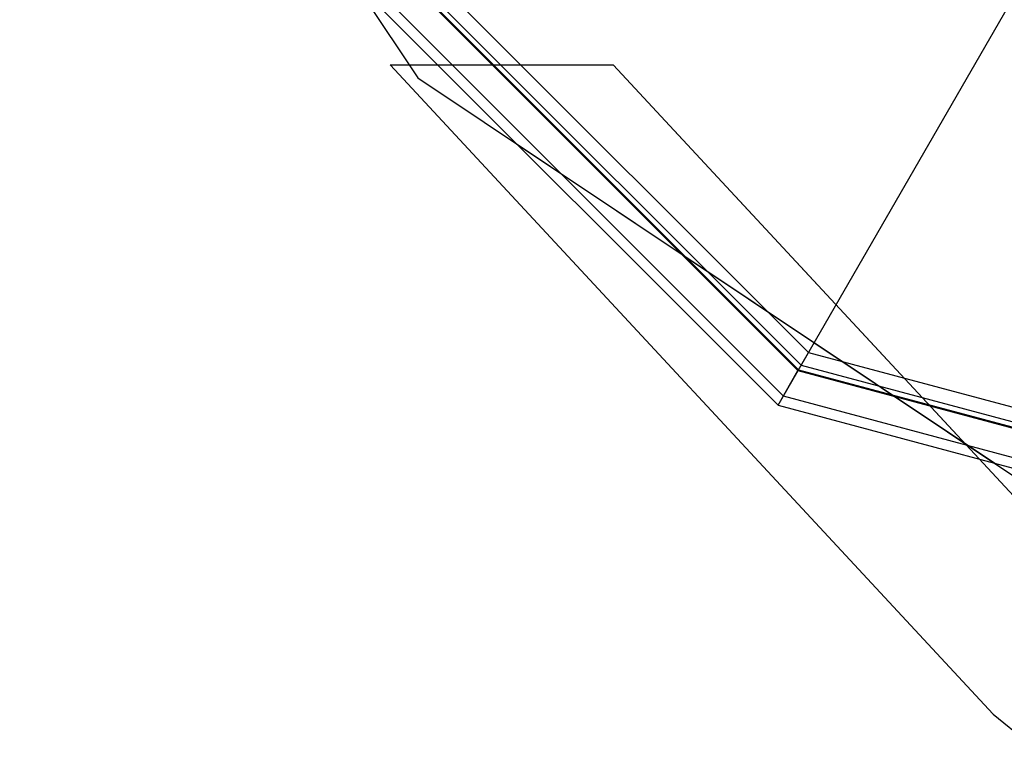
# Model space of a CAD drawing. Extents: x -3799 to 7300, y -6360 to 6586.
# Drawn here: x 1877 to 1925, y -2847 to -2811 of the extents above; entities that cross this region are included whole.
import ezdxf

# ---------------------------------------------------------------- set-up
doc = ezdxf.new("R2010")
doc.units = 0

msp = doc.modelspace()

# ---------------------------------------------------------------- linework, layer by layer
at = {"color": 0}
for p, q in [((1913.724217, -2830.076169), (2005.724217, -2670.727494)), ((1876.575059, -2784.843341), (1896.084606, -2814.041442)), ((1882.627244, -2794.913789), (1915.212259, -2827.498804)), ((1881.740507, -2795.425747), (1914.700301, -2828.385541)), ((1881.78193, -2795.401832), (1914.724217, -2828.344118)), ((1882.008014, -2795.271302), (1914.854746, -2828.118034)), ((1880.502047, -2796.140773), (1913.985276, -2829.624001)), ((1880.049879, -2796.401832), (1913.724217, -2830.076169)), ((1894.724217, -2813.401832), (1924.26426, -2845.214186)), ((1894.724217, -2813.401832), (1905.641344, -2813.401832)), ((1894.724217, -2813.401832), (1897.049879, -2813.401832)), ((1905.641344, -2813.401832), (1930.712773, -2840.401832)), ((1905.641344, -2813.401832), (1923.575839, -2832.715903)), ((1896.084606, -2814.041442), (1925.282708, -2833.55099)), ((1900.921195, -2817.273147), (1924.338918, -2832.920369)), ((1914.724217, -2828.344118), (1915.212259, -2827.498804)), ((1915.212259, -2827.498804), (1959.724217, -2839.425747)), ((1913.724217, -2830.076169), (1914.700301, -2828.385541)), ((1914.700301, -2828.385541), (1959.724217, -2840.449663)), ((1914.724217, -2828.344118), (1959.724217, -2840.401832)), ((1914.854746, -2828.118034), (1959.724217, -2840.140773)), ((1913.985276, -2829.624001), (1959.724217, -2841.879714)), ((1913.724217, -2830.076169), (1959.724217, -2842.401832)), ((1924.26426, -2845.214186), (1926.37481, -2846.939658))]:
    msp.add_line(p, q, dxfattribs=at)

doc.saveas('drawing.dxf')
